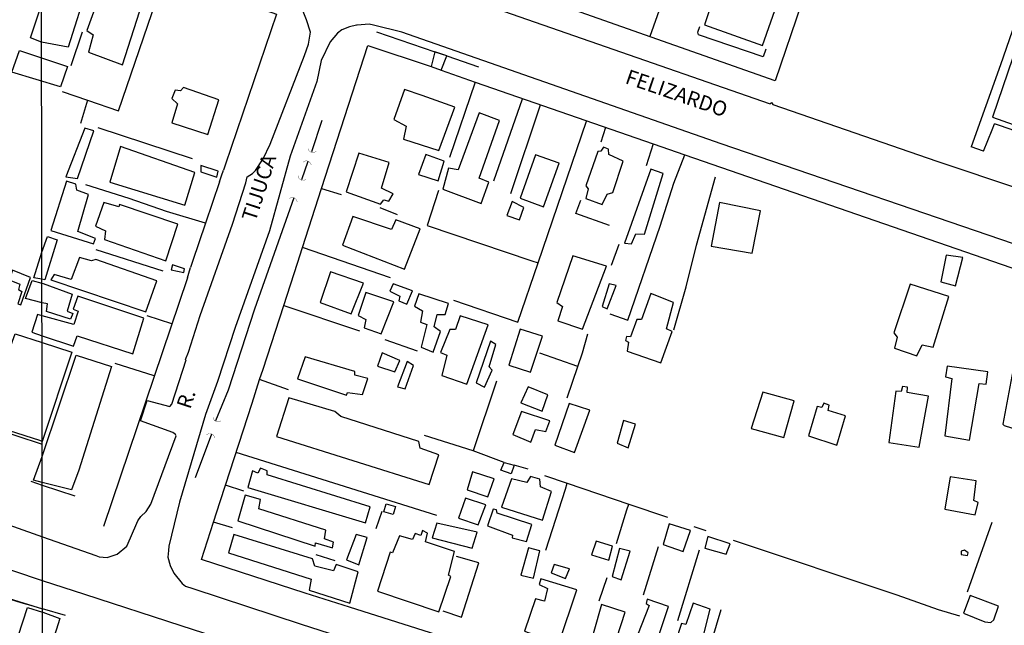
# Model space of a CAD drawing. Units: millimetres. Extents: x 178300 to 180721, y 1671502 to 1674279.
# Drawn here: x 180229 to 180396, y 1672381 to 1672484 of the extents above; entities that cross this region are included whole.
import ezdxf
from ezdxf.enums import TextEntityAlignment as Align

# ---------------------------------------------------------------- set-up
doc = ezdxf.new("R2010")
doc.units = ezdxf.units.MM
doc.header["$LTSCALE"] = 10
for name, color, linetype in [('V-BUEIRO', 2, 'Continuous'), ('V-EDIFICACAO', 7, 'Continuous'), ('V-ESCADA', 160, 'Continuous'), ('V-LOTE', 1, 'Continuous'), ('V-NOME_DOS_LOGRADOUROS', 7, 'Continuous'), ('V-QUADRA', 2, 'Continuous'), ('V-TESTADA', 250, 'Continuous'), ('V-VALETA', 171, 'Continuous'), ('X-LIMITE_1000', 7, 'Continuous')]:
    doc.layers.add(name, color=color, linetype=linetype)

# ---------------------------------------------------------------- blocks, each defined once
blk = doc.blocks.new('305')
at = {"color": 0, "linetype": 'ByBlock', "lineweight": -2, "const_width": 0.05}
blk.add_lwpolyline([(0.73, 0.39, 0.60863), (-0.73, 0.38)], format="xyb", dxfattribs=at)

msp = doc.modelspace()

# ---------------------------------------------------------------- linework, layer by layer
at = {"layer": 'V-EDIFICACAO'}
for points in [[(180232.58, 1672486.54), (180234.33, 1672492.01), (180240.44, 1672489.95), (180237.08, 1672479.36), (180232.59, 1672480.22), (180230.73, 1672480.96)], [(180352.241, 1672490.374), (180347.82, 1672492.14), (180347.82, 1672492.14), (180344.81, 1672483.15), (180354.63, 1672479.63), (180354.63, 1672479.63), (180354.63, 1672479.63), (180357.8, 1672488.68), (180352.57, 1672490.7), (180352.241, 1672490.374)], [(180244.04, 1672488.73), (180242.78, 1672485.72), (180241.63, 1672485.93), (180240.26, 1672482.18), (180241.355, 1672481.482), (180240.55, 1672478.54), (180240.55, 1672478.54), (180246.27, 1672476.39), (180246.27, 1672476.39), (180249.66, 1672486.95), (180249.66, 1672486.95), (180244.04, 1672488.73)], [(180232.6, 1672477.56), (180237, 1672476.08), (180235.78, 1672472.65), (180227.54, 1672475.16), (180227.54, 1672475.16), (180227.54, 1672475.16), (180228.83, 1672478.79)], [(180397.87, 1672480.1), (180397.87, 1672480.1), (180393.58, 1672467.52), (180393.58, 1672467.52), (180400.55, 1672465.03), (180404.97, 1672477.76), (180397.87, 1672480.1)], [(180256.62, 1672472.54), (180256.12, 1672471.97), (180255.21, 1672472.06), (180254.67, 1672470.66), (180255.59, 1672469.75), (180254.67, 1672466.53), (180254.67, 1672466.53), (180260.74, 1672464.58), (180262.6, 1672470.43), (180256.62, 1672472.54)], [(180297.04, 1672471.16), (180294.01, 1672472.22), (180292.2, 1672467.11), (180294.3, 1672466.01), (180293.882, 1672463.812), (180293.882, 1672463.812), (180299.84, 1672461.86), (180299.84, 1672461.86), (180302.53, 1672469.18), (180297.04, 1672471.16)], [(180303.11, 1672458.6), (180301.477, 1672458.866), (180301.477, 1672458.866), (180300.516, 1672455.329), (180300.516, 1672455.329), (180300.516, 1672455.329), (180307, 1672452.92), (180307, 1672452.92), (180308.29, 1672456.5), (180306.684, 1672457.203), (180306.684, 1672457.203), (180310.09, 1672466.97), (180306.65, 1672468.22), (180303.11, 1672458.6)], [(180236.675, 1672457.429), (180236.675, 1672457.429), (180238.7, 1672457.15), (180238.7, 1672457.15), (180241.43, 1672465.18), (180241.43, 1672465.18), (180239.89, 1672465.66), (180236.675, 1672457.429)], [(180245.96, 1672462.55), (180244.16, 1672456.48), (180244.16, 1672456.48), (180256.87, 1672452.63), (180256.87, 1672452.63), (180258.53, 1672458.16), (180258.53, 1672458.16), (180245.96, 1672462.55)], [(180326.75, 1672461.68), (180324.73, 1672455.9), (180325.1, 1672455.39), (180324.7, 1672453.72), (180327.47, 1672452.7), (180328.32, 1672454.48), (180329.27, 1672454.75), (180331.03, 1672460.05), (180328.64, 1672461.18), (180328.59, 1672462.1), (180327.72, 1672462.42), (180327.28, 1672461.76), (180326.75, 1672461.68)], [(180286.3, 1672461.42), (180286.3, 1672461.42), (180284.16, 1672454.84), (180289.987, 1672452.796), (180289.987, 1672452.796), (180290.53, 1672453.52), (180291.39, 1672453.27), (180292.12, 1672454.51), (180292.12, 1672454.51), (180290.118, 1672455.504), (180290.118, 1672455.504), (180291.45, 1672459.86), (180286.3, 1672461.42)], [(180300.77, 1672460.06), (180297.64, 1672461.17), (180297.64, 1672461.17), (180296.409, 1672457.818), (180296.409, 1672457.818), (180299.729, 1672456.726), (180299.729, 1672456.726), (180300.77, 1672460.06), (180300.77, 1672460.06)], [(180313.62, 1672453.8), (180317.54, 1672452.31), (180317.54, 1672452.31), (180320.24, 1672459.7), (180320.24, 1672459.7), (180316.18, 1672461.14), (180313.62, 1672453.8)], [(180259.54, 1672459.32), (180259.581, 1672458.227), (180262.24, 1672457.34), (180262.24, 1672457.34), (180262.47, 1672458.35), (180259.54, 1672459.32)], [(180335.71, 1672458.72), (180331.29, 1672446.16), (180332.44, 1672446.07), (180333.19, 1672447.76), (180334.68, 1672447.7), (180337.82, 1672457.99), (180337.82, 1672457.99), (180335.71, 1672458.72), (180335.71, 1672458.72)], [(180236.8, 1672456.66), (180234.14, 1672448.34), (180241.363, 1672446.079), (180241.363, 1672446.079), (180241.75, 1672446.99), (180238.723, 1672448.162), (180238.723, 1672448.162), (180240.56, 1672454.41), (180238.538, 1672455.153), (180238.39, 1672456.18), (180236.8, 1672456.66)], [(180245.81, 1672452.72), (180245.683, 1672452.329), (180243.14, 1672453.07), (180243.14, 1672453.07), (180241.73, 1672449.06), (180243.42, 1672448.26), (180243.27, 1672446.8), (180243.27, 1672446.8), (180253.604, 1672443.208), (180253.604, 1672443.208), (180255.65, 1672449.39), (180255.65, 1672449.39), (180245.81, 1672452.72)], [(180312.28, 1672453.24), (180311.38, 1672450.84), (180313.5, 1672450.1), (180313.5, 1672450.1), (180314.22, 1672452.24), (180312.28, 1672453.24)], [(180347.37, 1672453.07), (180345.93, 1672445.69), (180352.87, 1672444.5), (180352.87, 1672444.5), (180354.31, 1672451.63), (180347.37, 1672453.07)], [(180292.563, 1672450.12), (180291.84, 1672448.49), (180285.29, 1672450.7), (180283.52, 1672445.84), (180294.048, 1672441.779), (180294.048, 1672441.779), (180296.7, 1672448.59), (180296.7, 1672448.59), (180296.7, 1672448.59), (180292.563, 1672450.12)], [(180232.65, 1672444.66), (180232.65, 1672444.67), (180233.61, 1672447.33), (180235.25, 1672446.72), (180233.16, 1672439.97), (180232.66, 1672440.08), (180231.27, 1672440.32)], [(180241.8, 1672443.43), (180241.04, 1672443.19), (180239.04, 1672443.72), (180237.612, 1672440.002), (180237.612, 1672440.002), (180234.75, 1672440.87), (180234.138, 1672439.956), (180234.138, 1672439.956), (180234.138, 1672439.956), (180234.138, 1672439.956), (180250.257, 1672434.539), (180250.257, 1672434.539), (180252.109, 1672439.817), (180252.109, 1672439.817), (180241.8, 1672443.43)], [(180322.55, 1672444.04), (180319.8, 1672436.1), (180320.786, 1672435.434), (180319.974, 1672432.998), (180319.974, 1672432.998), (180324.14, 1672431.59), (180324.14, 1672431.59), (180324.14, 1672431.59), (180328.208, 1672442.257), (180328.208, 1672442.257), (180322.55, 1672444.04)], [(180385.73, 1672444.13), (180385.73, 1672444.13), (180384.83, 1672439.63), (180387.29, 1672438.93), (180387.29, 1672438.93), (180388.54, 1672443.72), (180385.73, 1672444.13)], [(180254.76, 1672442.5), (180254.54, 1672441.65), (180254.54, 1672441.65), (180256.67, 1672441.21), (180256.8, 1672441.85), (180254.76, 1672442.5)], [(180227.68, 1672441.59), (180227.09, 1672439.96), (180228.93, 1672439.24), (180228.68, 1672438.34), (180229.27, 1672437.97), (180228.6, 1672435.91), (180229.07, 1672435.71), (180230.7, 1672440.38), (180227.68, 1672441.59)], [(180281.5, 1672441.32), (180281.5, 1672441.32), (180279.74, 1672436.11), (180279.74, 1672436.11), (180285, 1672434.22), (180287.09, 1672439.42), (180281.5, 1672441.32)], [(180232.66, 1672439.39), (180232.85, 1672439.34), (180237.79, 1672437.52), (180236.92, 1672434.64), (180237.87, 1672434.28), (180237.51, 1672433.33), (180233.44, 1672434.63), (180233.61, 1672435.88), (180232.67, 1672436.07), (180229.86, 1672436.79), (180231.01, 1672439.85)], [(180292.1, 1672439.3), (180291.56, 1672438.07), (180293.24, 1672437.19), (180293.064, 1672436.399), (180294.43, 1672435.85), (180294.43, 1672435.85), (180295.393, 1672438.078), (180295.393, 1672438.078), (180292.1, 1672439.3)], [(180327.48, 1672435.47), (180328.34, 1672435.08), (180328.34, 1672435.08), (180329.88, 1672439), (180328.68, 1672439.3), (180327.48, 1672435.47)], [(180379.63, 1672439.24), (180376.86, 1672430.98), (180377.44, 1672430.28), (180376.99, 1672428.37), (180380.73, 1672427.11), (180381.64, 1672428.93), (180383.503, 1672428.539), (180383.503, 1672428.539), (180386.2, 1672437.12), (180379.63, 1672439.24)], [(180232.68, 1672430.51), (180238.01, 1672428.76), (180238.63, 1672430.48), (180248.06, 1672427.43), (180249.89, 1672433.46), (180238.71, 1672437.2), (180237.95, 1672434.99), (180238.79, 1672434.68), (180238.06, 1672432.4), (180232.67, 1672433.89), (180231.93, 1672434.1), (180230.93, 1672431.09)], [(180287.46, 1672437.83), (180287.46, 1672437.83), (180286.21, 1672433.94), (180287.476, 1672433.26), (180287.2, 1672431.85), (180290.07, 1672430.83), (180290.07, 1672430.83), (180292.25, 1672436.26), (180287.46, 1672437.83)], [(180296.44, 1672437.57), (180295.75, 1672435.5), (180297.08, 1672434.69), (180296.754, 1672432.821), (180297.82, 1672432.39), (180296.84, 1672428.55), (180298.867, 1672427.731), (180298.867, 1672427.731), (180300.113, 1672431.197), (180299.05, 1672431.99), (180299.565, 1672434.07), (180299.565, 1672434.07), (180300.93, 1672434.09), (180301.5, 1672435.93), (180301.5, 1672435.93), (180296.44, 1672437.57)], [(180334.17, 1672433.23), (180333.38, 1672433.239), (180332.28, 1672430.31), (180331.587, 1672430.391), (180331.442, 1672429.685), (180331.97, 1672429.42), (180331.71, 1672427.88), (180337.43, 1672425.93), (180339.322, 1672431.231), (180339.322, 1672431.231), (180338.37, 1672431.69), (180339.58, 1672436.13), (180339.58, 1672436.13), (180335.739, 1672437.65), (180335.739, 1672437.65), (180334.17, 1672433.23)], [(180303.44, 1672433.85), (180302.66, 1672431.56), (180301.696, 1672431.575), (180300.14, 1672427.65), (180301.208, 1672427.189), (180300.33, 1672423.75), (180304.56, 1672422.28), (180304.56, 1672422.28), (180308.197, 1672432.333), (180308.197, 1672432.333), (180303.44, 1672433.85)], [(180232.31, 1672412.74), (180223.2, 1672415.61), (180226.29, 1672424.68), (180225.99, 1672424.87), (180228.11, 1672430.81), (180232.68, 1672429.35), (180237.73, 1672427.74), (180232.71, 1672412.61)], [(180313.62, 1672431.61), (180313.62, 1672431.61), (180311.7, 1672425.54), (180311.7, 1672425.54), (180311.7, 1672425.54), (180315.36, 1672424.319), (180315.36, 1672424.319), (180317.39, 1672430.43), (180313.62, 1672431.61)], [(180306.16, 1672422.5), (180306.16, 1672422.5), (180307.58, 1672421.8), (180307.58, 1672421.8), (180308.87, 1672424.68), (180308.359, 1672425.239), (180309.48, 1672429.02), (180309.48, 1672429.02), (180308.6, 1672429.59), (180306.16, 1672422.5)], [(180232.72, 1672410.04), (180232.72, 1672410.05), (180238.43, 1672427.23), (180244.42, 1672425.29), (180238.89, 1672407.75), (180237.67, 1672404.39), (180232.72, 1672405.66), (180231.25, 1672406.05)], [(180290.24, 1672427.61), (180289.47, 1672425.35), (180292.37, 1672424.36), (180293.22, 1672426.28), (180293.22, 1672426.28), (180290.24, 1672427.61), (180290.24, 1672427.61)], [(180277.21, 1672426.91), (180277.21, 1672426.91), (180275.93, 1672423.21), (180275.93, 1672423.21), (180284.22, 1672420.42), (180284.381, 1672420.9), (180286.9, 1672420.52), (180286.9, 1672420.52), (180287.8, 1672423.25), (180285.639, 1672423.803), (180285.65, 1672424.44), (180277.21, 1672426.91)], [(180292.84, 1672421.85), (180294.136, 1672421.496), (180294.136, 1672421.496), (180295.58, 1672425.48), (180294.5, 1672426.11), (180292.84, 1672421.85)], [(180385.92, 1672425.37), (180385.6, 1672423.56), (180386.678, 1672423.252), (180385.48, 1672413.54), (180389.68, 1672412.83), (180389.68, 1672412.83), (180391.323, 1672422.417), (180392.48, 1672422.32), (180392.785, 1672424.374), (180392.785, 1672424.374), (180385.92, 1672425.37)], [(180314.95, 1672421.82), (180314.95, 1672421.82), (180313.709, 1672419.126), (180313.709, 1672419.126), (180317.35, 1672417.73), (180317.35, 1672417.73), (180318.32, 1672420.5), (180314.95, 1672421.82)], [(180354.67, 1672420.92), (180354.67, 1672420.92), (180352.741, 1672414.8), (180352.741, 1672414.8), (180358.26, 1672413.26), (180358.26, 1672413.26), (180359.98, 1672419.45), (180359.98, 1672419.45), (180354.67, 1672420.92)], [(180379.152, 1672421.815), (180378.317, 1672421.893), (180378.108, 1672421.032), (180377.18, 1672421.11), (180375.995, 1672412.398), (180375.995, 1672412.398), (180381.14, 1672411.65), (180381.14, 1672411.65), (180382.754, 1672420.276), (180379.1, 1672420.902), (180379.152, 1672421.815)], [(180283.26, 1672416.83), (180282.23, 1672417.66), (180274.43, 1672419.96), (180274.43, 1672419.96), (180272.38, 1672413.41), (180298.22, 1672405.3), (180298.22, 1672405.3), (180299.84, 1672410.35), (180296.71, 1672411.45), (180296.48, 1672412.56), (180283.26, 1672416.83)], [(180321.91, 1672419.03), (180319.497, 1672411.986), (180319.497, 1672411.986), (180322.83, 1672410.72), (180325.379, 1672417.866), (180325.379, 1672417.866), (180321.91, 1672419.03)], [(180362.42, 1672413.52), (180367.207, 1672411.98), (180368.695, 1672416.936), (180365.746, 1672417.849), (180365.928, 1672418.736), (180365.041, 1672419.075), (180364.676, 1672418.319), (180363.87, 1672418.52), (180362.42, 1672413.52)], [(180313.84, 1672417.69), (180312.37, 1672413.75), (180312.37, 1672413.75), (180315.43, 1672412.45), (180315.43, 1672412.45), (180316.208, 1672414.625), (180317.93, 1672414.3), (180318.617, 1672416.06), (180318.617, 1672416.06), (180313.84, 1672417.69)], [(180331.13, 1672416.17), (180331.13, 1672416.17), (180330.01, 1672412.28), (180330.01, 1672412.28), (180331.89, 1672411.497), (180331.89, 1672411.497), (180333.11, 1672415.55), (180331.13, 1672416.17)], [(180310.91, 1672409.05), (180312.59, 1672408.6), (180312.06, 1672407.11), (180310.36, 1672407.74)], [(180270.77, 1672406.94), (180270.77, 1672407.623), (180269.65, 1672408.05), (180269.195, 1672407.253), (180268.315, 1672407.623), (180267.528, 1672404.799), (180267.528, 1672404.799), (180287.42, 1672398.84), (180287.42, 1672398.84), (180288.24, 1672401.51), (180288.24, 1672401.51), (180270.77, 1672406.94)], [(180305.55, 1672407.44), (180304.629, 1672404.393), (180304.629, 1672404.393), (180308.14, 1672403.19), (180308.14, 1672403.19), (180309.214, 1672406.245), (180309.214, 1672406.245), (180305.55, 1672407.44)], [(180312.132, 1672406.245), (180310.465, 1672401.477), (180310.465, 1672401.477), (180317.41, 1672399.28), (180317.41, 1672399.28), (180317.41, 1672399.28), (180318.89, 1672404.11), (180317.04, 1672404.89), (180316.94, 1672406.21), (180315.38, 1672406.64), (180314.75, 1672405.66), (180312.132, 1672406.245)], [(180386.4, 1672406.6), (180386.4, 1672406.6), (180385.51, 1672401.15), (180390.65, 1672400.15), (180391.13, 1672402.28), (180390.417, 1672402.583), (180390.81, 1672405.9), (180386.4, 1672406.6)], [(180269.397, 1672401.173), (180269.397, 1672401.173), (180269.67, 1672402.79), (180267.072, 1672403.498), (180267.072, 1672403.498), (180265.84, 1672399.16), (180265.84, 1672399.16), (180278.93, 1672394.843), (180278.95, 1672395.4), (180281.85, 1672394.58), (180282.03, 1672395.53), (180282.03, 1672395.53), (180280.505, 1672396.093), (180280.72, 1672397.58), (180269.397, 1672401.173)], [(180292.13, 1672400.23), (180290.51, 1672400.7), (180290.94, 1672402.01), (180292.53, 1672401.57), (180292.13, 1672400.23)], [(180304.336, 1672402.997), (180304.336, 1672402.997), (180303.18, 1672399.61), (180306.5, 1672398.45), (180306.5, 1672398.45), (180307.81, 1672401.87), (180304.336, 1672402.997)], [(180309.74, 1672400.47), (180309.617, 1672401.007), (180309.015, 1672401.145), (180308.088, 1672398.321), (180312.3, 1672396.75), (180312.266, 1672396.279), (180314.67, 1672395.67), (180314.67, 1672395.67), (180315.56, 1672398.51), (180309.74, 1672400.47)], [(180299.519, 1672398.784), (180299.519, 1672398.784), (180298.74, 1672396.29), (180298.74, 1672396.29), (180305.47, 1672394.51), (180305.47, 1672394.51), (180306.33, 1672397.25), (180299.519, 1672398.784), (180299.519, 1672398.784)], [(180342.43, 1672397.51), (180338.82, 1672398.66), (180337.79, 1672395.12), (180337.79, 1672395.12), (180341.18, 1672393.94), (180341.18, 1672393.94), (180342.43, 1672397.51), (180342.43, 1672397.51)], [(180297.105, 1672397.516), (180296.78, 1672396.683), (180295.808, 1672397.007), (180295.36, 1672396.02), (180293.168, 1672396.637), (180293.168, 1672396.637), (180291.99, 1672393.75), (180291.593, 1672393.859), (180289.44, 1672387.25), (180299.837, 1672383.72), (180299.837, 1672383.72), (180301.86, 1672389.71), (180301.459, 1672389.97), (180302.478, 1672393.951), (180302.478, 1672393.951), (180297.61, 1672395.57), (180297.938, 1672397.053), (180297.105, 1672397.516)], [(180278.85, 1672391.5), (180278.45, 1672392.74), (180265.14, 1672396.84), (180264.21, 1672393.74), (180264.21, 1672393.74), (180278.212, 1672389.259), (180278.212, 1672389.259), (180277.92, 1672387.4), (180284.799, 1672385.191), (180284.799, 1672385.191), (180286.17, 1672390.5), (180282.474, 1672391.778), (180282.474, 1672391.778), (180281.99, 1672390.67), (180278.85, 1672391.5)], [(180285.82, 1672396.85), (180285.82, 1672396.85), (180284.22, 1672392.56), (180284.22, 1672392.56), (180286.29, 1672391.7), (180286.29, 1672391.7), (180287.73, 1672396.33), (180287.73, 1672396.33), (180285.82, 1672396.85)], [(180326.5, 1672395.72), (180326.5, 1672395.72), (180325.69, 1672393.4), (180325.69, 1672393.4), (180328.62, 1672392.5), (180329.24, 1672394.86), (180329.24, 1672394.86), (180326.5, 1672395.72)], [(180345.4, 1672396.49), (180344.87, 1672394.55), (180348.48, 1672393.49), (180349.15, 1672395.24), (180345.4, 1672396.49)], [(180315.048, 1672394.555), (180315.048, 1672394.555), (180313.72, 1672389.93), (180313.72, 1672389.93), (180315.85, 1672389.42), (180316.96, 1672394.06), (180316.96, 1672394.06), (180315.048, 1672394.555)], [(180330.44, 1672394.45), (180330.44, 1672394.45), (180329.195, 1672389.734), (180329.195, 1672389.734), (180330.71, 1672389.17), (180330.71, 1672389.17), (180332.24, 1672394.02), (180332.24, 1672394.02), (180330.44, 1672394.45)], [(180388.85, 1672394.21), (180388.29, 1672394.02), (180388.29, 1672393.46), (180389.34, 1672393.26), (180389.44, 1672393.76), (180388.85, 1672394.21)], [(180319.36, 1672391.78), (180318.87, 1672390.35), (180318.87, 1672390.35), (180321.29, 1672389.36), (180321.97, 1672391.01), (180321.97, 1672391.01), (180319.36, 1672391.78)], [(180317.11, 1672389.34), (180317.11, 1672389.34), (180316.85, 1672388.38), (180318.21, 1672387.71), (180317.73, 1672385.56), (180316.18, 1672385.96), (180314.36, 1672380.46), (180314.36, 1672380.46), (180320.17, 1672378.37), (180320.17, 1672378.37), (180323.18, 1672387.49), (180317.11, 1672389.34)], [(180333.46, 1672379.765), (180333.81, 1672379.43), (180332.26, 1672374.4), (180334.97, 1672373.51), (180334.97, 1672373.51), (180338.741, 1672384.673), (180338.741, 1672384.673), (180335.11, 1672385.89), (180334.942, 1672385.182), (180335.452, 1672384.811), (180333.46, 1672379.765)], [(180389.77, 1672386.5), (180388.68, 1672383.54), (180392.27, 1672382.06), (180393.31, 1672381.96), (180393.79, 1672382.41), (180394.56, 1672384.73), (180389.77, 1672386.5)], [(180232.76, 1672383.67), (180232.8, 1672383.66), (180235.7, 1672382.61), (180233.52, 1672375.78), (180232.78, 1672375.97), (180227.82, 1672377.19), (180230.23, 1672384.45)], [(180327.392, 1672384.997), (180324.92, 1672376.26), (180324.92, 1672376.26), (180328.59, 1672374.98), (180328.59, 1672374.98), (180331.38, 1672383.68), (180327.392, 1672384.997), (180327.392, 1672384.997)], [(180342.888, 1672385.222), (180342.888, 1672385.222), (180341.637, 1672381.611), (180340.9, 1672381.79), (180339.88, 1672378.68), (180340.618, 1672378.463), (180338.82, 1672372.13), (180341.452, 1672371.148), (180341.452, 1672371.148), (180343.397, 1672376.889), (180344.7, 1672376.55), (180345.28, 1672378.56), (180344.47, 1672379.08), (180345.76, 1672384.22), (180342.888, 1672385.222)]]:
    msp.add_lwpolyline(points, close=True, dxfattribs=at)
at = {"layer": 'V-ESCADA'}
msp.add_lwpolyline([(180300.21, 1672475.49), (180301.17, 1672477.92), (180301.17, 1672477.92), (180299.18, 1672478.56), (180299.18, 1672478.55), (180299.18, 1672478.55), (180298.54, 1672476.11), (180298.54, 1672476.11), (180300.21, 1672475.49)], close=True, dxfattribs=at)
at = {"layer": 'V-LOTE'}
for points in [[(180335.59, 1672481.21), (180343.14, 1672502.43)], [(180240.36, 1672470.4), (180245.61, 1672468.61), (180253.4, 1672491.4)], [(180356.76, 1672473.64), (180309.82, 1672490.28)], [(180267.93, 1672486.56), (180272.37, 1672484.95), (180263.74, 1672459.58), (180263.39, 1672458.54)], [(180361.21, 1672486.76), (180356.76, 1672473.64)], [(180289.31, 1672481.97), (180299.18, 1672478.55)], [(180355.17, 1672479.05), (180354.74, 1672477.73), (180343.77, 1672481.46), (180343.69, 1672481.91), (180344.01, 1672482.89)], [(180397.39, 1672483.57), (180394.94, 1672476.37), (180389.94, 1672462.48)], [(180239.48, 1672481.92), (180237.54, 1672476.23)], [(180279.99, 1672455.43), (180287.84, 1672479.67)], [(180287.84, 1672479.67), (180298.54, 1672476.11)], [(180299.18, 1672478.55), (180299.22, 1672478.54)], [(180301.17, 1672477.92), (180306.56, 1672476.04)], [(180300.21, 1672475.49), (180305.99, 1672473.44)], [(180305.99, 1672473.44), (180301.65, 1672460.67)], [(180305.99, 1672473.44), (180306.01, 1672473.43)], [(180306.01, 1672473.43), (180336.14, 1672463)], [(180236.07, 1672471.86), (180240.36, 1672470.4)], [(180240.36, 1672470.4), (180239.19, 1672466.44)], [(180309.13, 1672456.73), (180314.02, 1672470.61)], [(180316.97, 1672469.57), (180311.97, 1672454.51)], [(180242.1, 1672465.74), (180258.07, 1672460.54)], [(180316.64, 1672442.83), (180324.84, 1672466.84)], [(180328.06, 1672465.75), (180327.24, 1672463.26)], [(180392.07, 1672461.78), (180393.5, 1672465.38), (180393.9, 1672466.38)], [(180336.14, 1672463), (180334.95, 1672459.27)], [(180336.14, 1672463), (180341.46, 1672461.16)], [(180392.07, 1672461.78), (180389.94, 1672462.48)], [(180328.77, 1672434.18), (180331.83, 1672433.13), (180337.33, 1672449.08), (180339.65, 1672456.32), (180341.46, 1672461.16)], [(180341.46, 1672461.16), (180405.82, 1672438.87)], [(180339.64, 1672431.52), (180341.73, 1672438.8), (180343.47, 1672445.84), (180346.65, 1672457.41)], [(180260.33, 1672449.55), (180253.75, 1672451.55), (180247.43, 1672453.76), (180240.11, 1672456.05)], [(180262.69, 1672456.57), (180260.33, 1672449.55)], [(180276.75, 1672445.43), (180279.99, 1672455.43)], [(180279.99, 1672455.43), (180283.29, 1672454.39)], [(180299.78, 1672455.07), (180297.84, 1672449.16), (180315.59, 1672443.19), (180316.64, 1672442.83)], [(180289.86, 1672452.22), (180292.81, 1672451.05)], [(180328.75, 1672449.14), (180323.05, 1672451.19), (180323.9, 1672453.47)], [(180260.33, 1672449.55), (180258.15, 1672443.09), (180257.81, 1672442.07)], [(180275.9, 1672442.81), (180276.75, 1672445.43)], [(180291.64, 1672440.32), (180276.75, 1672445.43)], [(180330.34, 1672445.93), (180329.02, 1672442.37)], [(180253.16, 1672441.42), (180241.85, 1672445.06)], [(180273.58, 1672435.62), (180275.9, 1672442.81)], [(180302.35, 1672436.51), (180313.23, 1672432.82), (180316.64, 1672442.83)], [(180399.96, 1672440.89), (180399.06, 1672435.38), (180395.34, 1672415.53), (180395.55, 1672415.31), (180402.24, 1672413.17)], [(180257.28, 1672440.28), (180243.09, 1672398.19)], [(180270.09, 1672424.86), (180273.58, 1672435.62)], [(180273.58, 1672435.62), (180286.43, 1672431.31)], [(180254.64, 1672432.54), (180250.49, 1672433.85)], [(180323.37, 1672425.27), (180324.16, 1672427.59), (180325.09, 1672430.8)], [(180290.72, 1672429.86), (180296.17, 1672427.97)], [(180323.37, 1672425.27), (180316.95, 1672427.55)], [(180251.64, 1672423.72), (180245.07, 1672425.8)], [(180269.51, 1672423.07), (180270.09, 1672424.86)], [(180321.56, 1672419.96), (180323.37, 1672425.27)], [(180268.22, 1672419.08), (180269.51, 1672423.07)], [(180274.37, 1672421.35), (180269.51, 1672423.07)], [(180309.58, 1672422.79), (180305.68, 1672411)], [(180263.73, 1672405.21), (180268.22, 1672419.08)], [(180305.68, 1672411), (180297.44, 1672413.61)], [(180299.48, 1672400.06), (180265.53, 1672410.73)], [(180310.91, 1672409.05), (180305.68, 1672411)], [(180314.97, 1672407.88), (180312.59, 1672408.6)], [(180317.75, 1672406.82), (180321.58, 1672405.52)], [(180317.98, 1672394.2), (180321.26, 1672404.52), (180321.58, 1672405.52)], [(180321.58, 1672405.52), (180331.98, 1672402)], [(180262.83, 1672402.44), (180263.73, 1672405.21)], [(180266.85, 1672404.19), (180263.73, 1672405.21)], [(180261.68, 1672398.9), (180262.83, 1672402.44)], [(180329.9, 1672395.29), (180331.67, 1672401), (180331.98, 1672402)], [(180331.98, 1672402), (180338.57, 1672399.77)], [(180289.23, 1672397.87), (180290.27, 1672400.81)], [(180259.65, 1672392.62), (180261.68, 1672398.9)], [(180264.91, 1672397.94), (180261.68, 1672398.9)], [(180389.31, 1672387.15), (180393.53, 1672398.91)], [(180343.03, 1672398.21), (180345.03, 1672397.54)], [(180349.65, 1672395.87), (180377.36, 1672386.63), (180384.37, 1672384.13), (180387.99, 1672383.07)], [(180336.97, 1672394.76), (180334.41, 1672386.59)], [(180340.3, 1672382.26), (180343.94, 1672394.26)], [(180204.07, 1672393.13), (180229.1, 1672385.31)], [(180277.19, 1672386.89), (180259.65, 1672392.62)], [(180282.29, 1672392.37), (180279.07, 1672393.42)], [(180300.52, 1672383.94), (180303.7, 1672382.86), (180306.61, 1672392.04), (180302.81, 1672393.12)], [(180327, 1672385.61), (180328.32, 1672389.56)], [(180229.1, 1672385.31), (180231.1, 1672384.74)], [(180312.17, 1672375.85), (180284.73, 1672384.53)], [(180346.03, 1672378.86), (180347.66, 1672384.12)]]:
    msp.add_lwpolyline(points, dxfattribs=at)
at = {"layer": 'V-QUADRA'}
for points in [[(180294.88, 1672491.04), (180355.92, 1672469.78), (180355.92, 1672469.78), (180356.16, 1672470), (180356.39, 1672469.65), (180384.17, 1672460.05), (180398.14, 1672455.4)], [(180216.37, 1672402.28), (180232.74, 1672396.45), (180232.74, 1672396.45), (180241.78, 1672393.26), (180241.78, 1672393.26), (180242.37, 1672393.05), (180243.7, 1672392.92), (180245.38, 1672393.51), (180247.05, 1672394.86), (180247.64, 1672396.26), (180247.64, 1672396.26), (180248.87, 1672399.17), (180249.37, 1672399.9), (180250.31, 1672400.75), (180251.11, 1672401.99), (180255.36, 1672413.54), (180255.29, 1672413.8), (180254.8, 1672414.12), (180249.33, 1672416.1), (180250.47, 1672419.54), (180254.29, 1672418.49), (180254.64, 1672418.9), (180257.05, 1672426.44), (180256.93, 1672426.48), (180257.49, 1672427.73), (180259.44, 1672433.92), (180264.91, 1672449.4), (180267.19, 1672456.39), (180267.38, 1672457.43), (180268.29, 1672457.97), (180268.79, 1672458.49), (180270.12, 1672460.44), (180271.29, 1672462.94), (180277.13, 1672477.98), (180277.76, 1672479.85), (180278.1, 1672481.9), (180277.46, 1672484), (180276.67, 1672485.99)], [(180401.42, 1672444.57), (180347.62, 1672463.02), (180293.6, 1672481.93), (180288.8, 1672483.09), (180288.8, 1672483.09), (180288.06, 1672483.27), (180285.99, 1672483.1), (180285.88, 1672483.07), (180285.88, 1672483.07), (180284.73, 1672482.79), (180283.44, 1672482.31), (180282.71, 1672481.72), (180281.44, 1672480.26), (180279.94, 1672477.1), (180279.21, 1672473.55), (180274.67, 1672460.91), (180271.15, 1672448.24), (180265.39, 1672431.89), (180262.39, 1672422.73), (180260.35, 1672417.18), (180255.92, 1672402.32), (180254.14, 1672394.88), (180254.08, 1672394.15), (180254.08, 1672394.15), (180253.99, 1672393.01), (180254.37, 1672391.61), (180255.01, 1672390.3), (180256.38, 1672388.56), (180256.94, 1672388.09), (180258.2, 1672387.68), (180258.2, 1672387.68), (180276.54, 1672381.65), (180276.54, 1672381.65), (180346.54, 1672359.15)], [(180395.88, 1672336.13), (180386.86, 1672339.11), (180256.25, 1672381.37), (180256.25, 1672381.37), (180239.93, 1672386.66), (180239.93, 1672386.66), (180232.75, 1672388.98), (180232.75, 1672388.98), (180223.31, 1672392.18)]]:
    msp.add_lwpolyline(points, dxfattribs=at)
at = {"layer": 'V-TESTADA'}
for points in [[(180356.76, 1672473.64), (180309.82, 1672490.28)], [(180267.93, 1672486.56), (180272.37, 1672484.95), (180263.74, 1672459.58), (180263.39, 1672458.54)], [(180289.31, 1672481.97), (180299.18, 1672478.55)], [(180279.99, 1672455.43), (180287.84, 1672479.67)], [(180299.18, 1672478.55), (180299.22, 1672478.54)], [(180301.17, 1672477.92), (180299.22, 1672478.54)], [(180301.17, 1672477.92), (180306.56, 1672476.04)], [(180306.01, 1672473.43), (180336.14, 1672463)], [(180400.89, 1672463.97), (180394.91, 1672466.03), (180393.9, 1672466.38)], [(180336.14, 1672463), (180341.46, 1672461.16)], [(180392.07, 1672461.78), (180389.94, 1672462.48)], [(180341.46, 1672461.16), (180405.82, 1672438.87)], [(180262.69, 1672456.57), (180263.05, 1672457.58), (180263.39, 1672458.54)], [(180262.69, 1672456.57), (180260.33, 1672449.55)], [(180276.75, 1672445.43), (180279.99, 1672455.43)], [(180260.33, 1672449.55), (180258.15, 1672443.09), (180257.81, 1672442.07)], [(180275.9, 1672442.81), (180276.75, 1672445.43)], [(180257.28, 1672440.28), (180257.52, 1672441.09), (180257.81, 1672442.07)], [(180273.58, 1672435.62), (180275.9, 1672442.81)], [(180257.28, 1672440.28), (180243.09, 1672398.19)], [(180270.09, 1672424.86), (180273.58, 1672435.62)], [(180269.51, 1672423.07), (180270.09, 1672424.86)], [(180268.22, 1672419.08), (180269.51, 1672423.07)], [(180263.73, 1672405.21), (180268.22, 1672419.08)], [(180222.71, 1672415.37), (180223.71, 1672415.05), (180232.71, 1672412.14)], [(180230.77, 1672405.85), (180232.72, 1672405.17)], [(180232.72, 1672405.17), (180238.21, 1672403.37)], [(180262.83, 1672402.44), (180263.73, 1672405.21)], [(180261.68, 1672398.9), (180262.83, 1672402.44)], [(180259.65, 1672392.62), (180261.68, 1672398.9)], [(180204.07, 1672393.13), (180231.1, 1672384.74)], [(180277.19, 1672386.89), (180259.65, 1672392.62)], [(180284.73, 1672384.53), (180277.19, 1672386.89)], [(180231.1, 1672384.74), (180232.76, 1672384.23)], [(180236.66, 1672383.15), (180232.76, 1672384.23)], [(180312.17, 1672375.85), (180284.73, 1672384.53)]]:
    msp.add_lwpolyline(points, dxfattribs=at)
at = {"layer": 'V-VALETA'}
for points in [[(180280.02, 1672466.92), (180278.28, 1672461.66)], [(180277.66, 1672460), (180276.58, 1672456.89)], [(180275.3, 1672453.85), (180268.66, 1672435.02)], [(180268.66, 1672435.02), (180264.18, 1672421.26), (180262.05, 1672416.06)], [(180261.35, 1672413.84), (180258.61, 1672406.46)]]:
    msp.add_lwpolyline(points, dxfattribs=at)
at = {"layer": 'X-LIMITE_1000'}
msp.add_line((180234.33, 1671506.374), (180229.368, 1674277.784), dxfattribs=at)

# ---------------------------------------------------------------- block references
at = {"layer": 'V-BUEIRO', "rotation": 163}
msp.add_blockref('305', (180278.51, 1672462.36), dxfattribs=at)
msp.add_blockref('305', (180278.51, 1672462.36), dxfattribs=at)
at = {"layer": 'V-BUEIRO'}
for p, xscale, yscale, zscale, rotation in [((180277.41, 1672459.28), 0.9999978350706309, 0.9999978350706309, 0.9999978350706309, 342), ((180277.41, 1672459.28), 0.9999978350706309, 0.9999978350706309, 0.9999978350706309, 342), ((180276.84, 1672457.64), 0.99999783230591, 0.99999783230591, 0.99999783230591, 155), ((180276.84, 1672457.64), 0.99999783230591, 0.99999783230591, 0.99999783230591, 155), ((180275.03, 1672453.07), 0.9999966392465409, 0.9999966392465409, 0.9999966392465409, 336), ((180275.03, 1672453.07), 0.9999966392465409, 0.9999966392465409, 0.9999966392465409, 336), ((180262.47, 1672416.74), 0.9999967133520059, 0.9999967133520059, 0.9999967133520059, 156), ((180262.47, 1672416.74), 0.9999967133520059, 0.9999967133520059, 0.9999967133520059, 156), ((180261.07, 1672413.09), 0.9999956266845331, 0.9999956266845329, 0.9999956266845329, 338), ((180261.07, 1672413.09), 0.9999956266845331, 0.9999956266845329, 0.9999956266845329, 338)]:
    msp.add_blockref('305', p, dxfattribs=dict(at, xscale=xscale, yscale=yscale, zscale=zscale, rotation=rotation))

# ---------------------------------------------------------------- texts
at = {"layer": 'V-NOME_DOS_LOGRADOUROS'}
for s, rotation, p in [('FELIZARDO', 341, (180330.97, 1672472.57)), ('TIJUCA', 72, (180269.54, 1672449.44)), ('R.', 72, (180258.51, 1672417.7))]:
    msp.add_text(s, height=2.5, rotation=rotation, dxfattribs=at).set_placement(p, align=Align.BOTTOM_LEFT)

doc.saveas('drawing.dxf')
